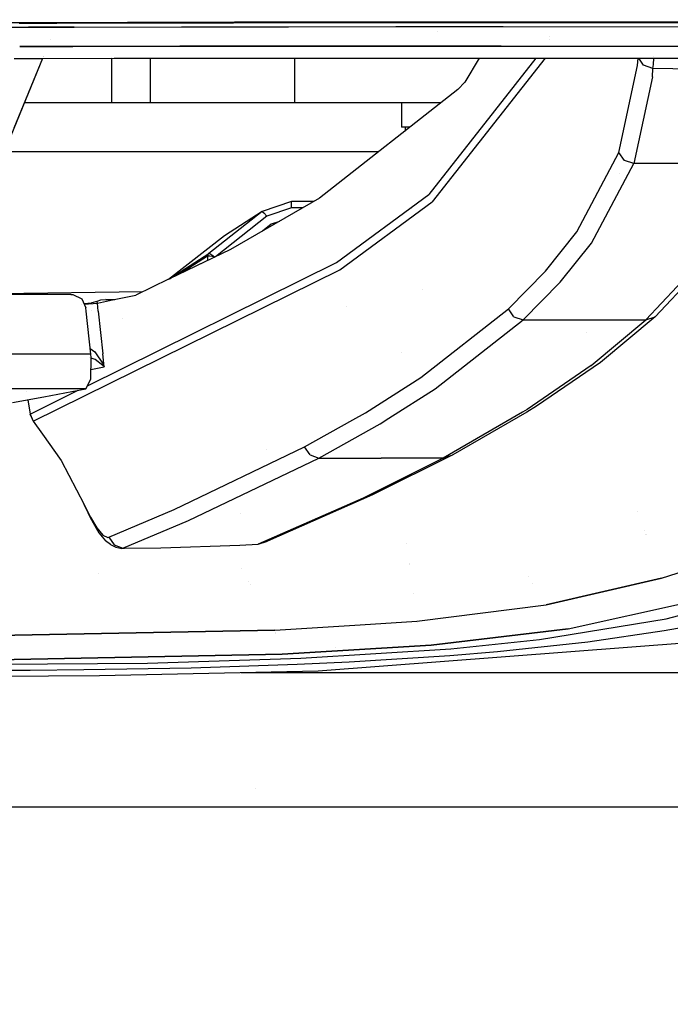
# Model space of a CAD drawing. Units: millimetres. Extents: x -1670 to 10089, y -1427 to 10191.
# Drawn here: x 513 to 598, y 819 to 947 of the extents above; entities that cross this region are included whole.
import ezdxf

# ---------------------------------------------------------------- set-up
doc = ezdxf.new("R2010")
doc.units = ezdxf.units.MM
doc.layers.add('1', color=7, linetype='CONTINUOUS', true_color=0xffffff)
doc.layers.add('HIDDEN_LINE', color=7, linetype='CONTINUOUS', true_color=0xffffff)
doc.styles.add('blockfont', font='simplex.shx')
doc.dimstyles.get("Standard").update_dxf_attribs({"dimtxt": 0.18, "dimasz": 0.18, "dimexe": 0.18, "dimexo": 0.0625, "dimgap": 0.09, "dimtad": 0, "dimtih": 1, "dimtoh": 1, "dimdec": 4, "dimzin": 0, "dimdsep": 46, "dimtxsty": 'Standard', "dimcen": 0.09, "dimadec": 0, "dimazin": 0, "dimtfac": 1, "dimtdec": 4, "dimtofl": 0, "dimtmove": 0, "dimatfit": 3, "dimfxl": 1, "dimtolj": 1, "dimtzin": 0, "dimarcsym": 0})

# ---------------------------------------------------------------- blocks, each defined once
blk = doc.blocks.new('DimnDraft3D1')
at = {"layer": 'HIDDEN_LINE', "color": 18, "linetype": 'CONTINUOUS'}
for p, q in [((96.875, 10190.577341), (3.125, 10190.577341)), ((3.125, 10190.577341), (3.125, 10165.577341)), ((96.875, 10165.577341), (96.875, 10190.577341)), ((-441.45, 8435.654206), (-441.45, 10092.658591)), ((441.45, 9935.707187), (441.45, 10092.658591)), ((-441.45, 10089.483591), (-98.4625, 10089.483591)), ((441.45, 10089.483591), (98.4625, 10089.483591)), ((3.125, 10013.389841), (3.125, 9988.389841)), ((96.875, 9988.389841), (96.875, 10013.389841)), ((3.125, 9988.389841), (96.875, 9988.389841))]:
    blk.add_line(p, q, dxfattribs=at)
for points in [[(-441.45, 10089.483591), (-391.450049, 10102.88105), (-391.449951, 10076.086131), (-441.45, 10089.483591)], [(441.45, 10089.483591), (391.450049, 10076.086131), (391.449951, 10102.88105), (441.45, 10089.483591)]]:
    blk.add_solid(points, dxfattribs=at)
at = {"layer": 'HIDDEN_LINE', "color": 18, "linetype": 'CONTINUOUS', "char_height": 50, "attachment_point": 8, "rotation": 90, "line_spacing_factor": 0.903614, "style": 'blockfont'}
for s, insert in [('\\W01.000;34.8 ', (-30.729167, 10089.483591)), ('\\W01.000;883 ', (91.145833, 10089.483591))]:
    blk.add_mtext(s, dxfattribs=dict(at, insert=insert))

msp = doc.modelspace()

# ---------------------------------------------------------------- linework, layer by layer
at = {"layer": '1', "color": 18, "linetype": 'CONTINUOUS'}
for p, q in [((499.315441, 946.824521, 2129.06526), (513.286769, 946.876019, 2128.198847)), ((499.315441, 946.824521, 2129.06526), (513.286769, 946.876019, 2128.198847)), ((513.164222, 946.7704, 2126.275763), (514.601031, 946.77462, 2126.181467)), ((513.286769, 946.876019, 2128.198847), (514.649169, 946.880112, 2128.109457)), ((513.286769, 946.876019, 2128.198847), (514.649169, 946.880112, 2128.109457)), ((514.367341, 946.255245, 2119.725512), (517.849165, 946.265814, 2119.502968)), ((517.849165, 946.265814, 2119.502968), (514.367341, 946.255245, 2119.725512)), ((514.603651, 946.774628, 2126.181295), (518.06119, 946.784784, 2125.954382)), ((514.651648, 946.880119, 2128.109295), (518.104377, 946.890492, 2127.882754)), ((514.651648, 946.880119, 2128.109295), (518.104377, 946.890492, 2127.882754)), ((520.314217, 946.273297, 2119.345412), (517.856899, 946.265838, 2119.502473)), ((517.856899, 946.265838, 2119.502473), (520.314217, 946.273297, 2119.345412)), ((518.069208, 946.784807, 2125.953855), (527.125239, 946.811408, 2125.35952)), ((518.112453, 946.890516, 2127.882224), (527.254939, 946.917981, 2127.282366)), ((518.112453, 946.890516, 2127.882224), (527.254939, 946.917981, 2127.282366)), ((520.314217, 946.273297, 2119.345412), (534.292102, 946.30596, 2118.400082)), ((520.314217, 946.273297, 2119.345412), (534.292102, 946.30596, 2118.400082)), ((527.125239, 946.811408, 2125.35952), (541.082442, 946.842164, 2124.391302)), ((527.254939, 946.917981, 2127.282366), (541.219532, 946.949452, 2126.313195)), ((527.254939, 946.917981, 2127.282366), (541.219532, 946.949452, 2126.313195)), ((534.292102, 946.30596, 2118.400082), (548.266768, 946.328133, 2117.401108)), ((534.292102, 946.30596, 2118.400082), (548.266768, 946.328133, 2117.401108)), ((541.082442, 946.842164, 2124.391302), (548.059464, 946.853608, 2123.886809)), ((541.219532, 946.949452, 2126.313195), (548.200369, 946.960896, 2125.808463)), ((541.219532, 946.949452, 2126.313195), (548.200369, 946.960896, 2125.808463)), ((548.059464, 946.853608, 2123.886809), (562.010288, 946.867436, 2122.836336)), ((548.200369, 946.960896, 2125.808463), (562.158942, 946.97544, 2124.757275)), ((548.200369, 946.960896, 2125.808463), (562.158942, 946.97544, 2124.757275)), ((548.266768, 946.328133, 2117.401108), (562.237799, 946.339101, 2116.346344)), ((548.266768, 946.328133, 2117.401108), (562.237799, 946.339101, 2116.346344)), ((562.010288, 946.867436, 2122.836336), (575.956345, 946.869105, 2121.728644)), ((562.158942, 946.97544, 2124.757275), (576.113105, 946.977347, 2123.648629)), ((562.158942, 946.97544, 2124.757275), (576.113105, 946.977347, 2123.648629)), ((562.237799, 946.339101, 2116.346344), (576.204956, 946.33767, 2115.233883)), ((562.237799, 946.339101, 2116.346344), (576.204956, 946.33767, 2115.233883)), ((575.956345, 946.869105, 2121.728644), (589.89656, 946.857184, 2120.559916)), ((576.113105, 946.977347, 2123.648629), (590.062201, 946.965903, 2122.479185)), ((576.113105, 946.977347, 2123.648629), (590.062201, 946.965903, 2122.479185)), ((576.204956, 946.33767, 2115.233883), (602.507472, 946.298569, 2112.968907)), ((576.204956, 946.33767, 2115.233883), (602.507472, 946.298569, 2112.968907)), ((589.89656, 946.857184, 2120.559916), (603.172302, 946.832389, 2119.388089)), ((590.062201, 946.965903, 2122.479185), (603.345335, 946.941108, 2121.306166)), ((590.062201, 946.965903, 2122.479185), (603.345335, 946.941108, 2121.306166)), ((506.33347, 946.230859, 2120.239004), (514.364021, 946.255235, 2119.725724)), ((514.364021, 946.255235, 2119.725724), (506.33347, 946.230859, 2120.239004)), ((567.627751, 945.715152, 2105.861428), (567.627751, 945.715152, 2105.861428)), ((567.627751, 945.715152, 2105.861428), (567.627751, 945.715152, 2105.861428)), ((582.281182, 945.098208, 1970.960262), (582.281182, 945.098208, 1970.960262)), ((582.281182, 945.098208, 1970.960262), (582.281182, 945.098208, 1970.960262)), ((516.817388, 943.740361, 2116.804155), (513.218305, 943.729795, 2117.033831)), ((513.218305, 943.729795, 2117.033831), (516.817388, 943.740361, 2116.804155)), ((520.139515, 943.750113, 2116.592154), (516.823743, 943.740379, 2116.80375)), ((516.823743, 943.740379, 2116.80375), (520.139515, 943.750113, 2116.592154)), ((516.824734, 943.740382, 1959.187029), (516.824734, 943.740382, 1959.187029)), ((517.193245, 944.660335, 1973.343601), (517.193245, 944.660335, 1973.343601)), ((517.193245, 944.660335, 1973.343601), (517.193245, 944.660335, 1973.343601)), ((534.105361, 943.781346, 2115.64897), (520.139515, 943.750113, 2116.592154)), ((520.139515, 943.750113, 2116.592154), (534.105361, 943.781346, 2115.64897)), ((548.067391, 943.802327, 2114.652142), (534.105361, 943.781346, 2115.64897)), ((534.105361, 943.781346, 2115.64897), (548.067391, 943.802327, 2114.652142)), ((562.025309, 943.811864, 2113.599762), (548.067391, 943.802327, 2114.652142)), ((548.067391, 943.802327, 2114.652142), (562.025309, 943.811864, 2113.599762)), ((562.025309, 943.811864, 2113.599762), (575.978756, 943.809718, 2112.489924)), ((575.978756, 943.809718, 2112.489924), (562.025309, 943.811864, 2113.599762)), ((573.997949, 943.810023, 1891.805871), (573.997949, 943.810023, 1891.805871)), ((575.978756, 943.809718, 2112.489924), (602.254927, 943.76871, 2110.229477)), ((575.978756, 943.809718, 2112.489924), (602.254927, 943.76871, 2110.229477)), ((582.19664, 944.723191, 1968.416337), (582.19664, 944.723191, 1968.416337)), ((582.19664, 944.723191, 1968.416337), (582.19664, 944.723191, 1968.416337)), ((516.28309, 942.432572, 1956.954647), (516.28309, 942.432572, 1956.954647)), ((516.28309, 942.432572, 1956.954647), (516.28309, 942.432572, 1956.954647)), ((516.318377, 942.50224, 1950.074336), (516.318377, 942.50224, 1950.074336)), ((595.7452, 942.456319, 2068.414891), (595.7452, 942.456319, 2068.414891)), ((595.7452, 942.456319, 2068.414891), (595.7452, 942.456319, 2068.414891)), ((516.186298, 942.195655, 1955.211724), (512.066007, 932.110518, 1881.018519)), ((516.186298, 942.195655, 1955.211724), (512.066007, 932.110518, 1881.018519)), ((516.193007, 942.195685, 1947.818094), (512.472391, 933.098048, 1880.859733)), ((512.513012, 942.179641, 2110.80119), (516.186298, 942.195655, 2110.605422)), ((516.191811, 942.195679, 2110.605128), (525.530815, 942.236394, 2110.107407)), ((525.176167, 942.251533, 1372.00366), (525.176167, 942.251533, 1372.00366)), ((525.176167, 942.234848, 1372.00366), (525.176167, 936.402291, 1372.00366)), ((525.530815, 942.236394, 2110.107407), (601.58366, 942.221612, 2104.15028)), ((530.204892, 942.235485, 1403.753623), (530.204892, 936.402291, 1403.753623)), ((530.204892, 942.235485, 1403.753623), (530.204892, 936.402291, 1403.753623)), ((549.02035, 942.231828, 1419.823647), (549.02035, 936.402291, 1419.823647)), ((549.02035, 942.231828, 1419.823647), (549.02035, 936.402291, 1419.823647)), ((580.495143, 942.225711, 1949.395027), (566.529751, 924.478263, 1810.803056)), ((580.495143, 942.225711, 1949.395027), (566.529751, 924.478263, 1810.803056)), ((581.693679, 942.225478, 1957.176765), (566.951752, 923.502892, 1810.860753)), ((581.693679, 942.225478, 1957.176765), (566.951752, 923.502892, 1810.860753)), ((573.073325, 942.227153, 1879.996135), (571.237564, 939.0845, 1856.548905)), ((591.31211, 929.960459, 1982.908592), (593.746364, 941.28105, 2059.658274)), ((591.31211, 929.960459, 1982.908592), (593.746364, 941.28105, 2059.658274)), ((593.746364, 941.28105, 2059.658274), (593.801814, 942.223124, 2065.721015)), ((593.746364, 941.28105, 2059.658274), (593.801814, 942.223124, 2065.721015)), ((594.524145, 941.297978, 2066.719279), (593.897746, 942.223106, 2066.579475)), ((594.524145, 941.297978, 2066.719279), (593.897746, 942.223106, 2066.579475)), ((595.740736, 940.888852, 2066.774115), (594.524145, 941.297978, 2066.719279)), ((595.740736, 940.888852, 2066.774115), (594.524145, 941.297978, 2066.719279)), ((595.740736, 940.888852, 2066.774115), (595.819533, 941.425294, 2067.852005)), ((595.740736, 940.888852, 2066.774115), (595.819533, 941.425294, 2067.852005)), ((595.819533, 941.425294, 2067.852005), (595.857226, 942.222725, 2068.28317)), ((595.819533, 941.425294, 2067.852005), (595.857226, 942.222725, 2068.28317)), ((595.677137, 939.816684, 2059.863076), (595.740736, 940.888852, 2066.774115)), ((595.677137, 939.816684, 2059.863076), (595.740736, 940.888852, 2066.774115)), ((611.59867, 940.625876, 2065.078959), (595.740736, 940.888852, 2066.774115)), ((611.59867, 940.625876, 2065.078959), (595.740736, 940.888852, 2066.774115)), ((571.237564, 939.0845, 1856.548905), (570.325792, 938.133687, 1848.865628)), ((595.677137, 939.816684, 2059.863076), (593.236268, 928.497761, 1983.013973)), ((595.677137, 939.816684, 2059.863076), (593.236268, 928.497761, 1983.013973)), ((570.325792, 938.133687, 1848.865628), (552.302718, 923.982829, 1728.767872)), ((530.204892, 936.402291, 1394.423589), (513.821756, 936.402291, 1394.423589)), ((536.648393, 936.402291, 1415.259361), (530.204892, 936.402291, 1403.753623)), ((549.02035, 936.402291, 1419.823647), (536.648393, 936.402291, 1415.259361)), ((568.12062, 936.402291, 1419.823647), (549.02035, 936.402291, 1419.823647)), ((562.953055, 936.402291, 1408.449292), (562.953055, 933.252305, 1408.449292)), ((563.319802, 933.252305, 1411.50558), (562.953055, 933.252305, 1408.449292)), ((564.108677, 933.252305, 1412.245286), (563.319802, 933.252305, 1411.50558)), ((563.439906, 933.252305, 1408.563137), (563.439906, 932.727217, 1408.563137)), ((560.032966, 930.052251, 1400.77363), (511.136148, 930.052251, 1400.77363)), ((560.032966, 930.052251, 1400.77363), (511.136148, 930.052251, 1400.77363)), ((585.799217, 919.594735, 1906.181574), (591.31211, 929.960459, 1982.908592)), ((585.799217, 919.594735, 1906.181574), (591.31211, 929.960459, 1982.908592)), ((592.028141, 928.909749, 1983.019099), (591.31211, 929.960459, 1982.908592)), ((592.028141, 928.909749, 1983.019099), (591.31211, 929.960459, 1982.908592)), ((587.714016, 918.135613, 1906.195521), (593.236268, 928.497761, 1983.013973)), ((587.714016, 918.135613, 1906.195521), (593.236268, 928.497761, 1983.013973)), ((593.236268, 928.497761, 1983.013973), (592.028141, 928.909749, 1983.019099)), ((593.236268, 928.497761, 1983.013973), (592.028141, 928.909749, 1983.019099)), ((593.229781, 928.48559, 1766.923435), (593.229781, 928.48559, 1766.923435)), ((601.18103, 928.497761, 1983.011469), (593.236268, 928.497761, 1983.013973)), ((601.18103, 928.497761, 1983.011469), (593.236268, 928.497761, 1983.013973)), ((591.324153, 927.151601, 1755.330332), (591.324153, 927.151601, 1755.330332)), ((554.507732, 915.617198, 1734.63726), (566.529751, 924.478263, 1810.803056)), ((554.507732, 915.617198, 1734.63726), (566.529751, 924.478263, 1810.803056)), ((588.925071, 925.472183, 1740.735255), (588.925071, 925.472183, 1740.735255)), ((552.302718, 923.982829, 1728.767872), (540.699005, 917.32046, 1668.928266)), ((548.658252, 923.567027, 1649.910927), (544.824243, 922.2624, 1650.259852)), ((548.658252, 923.383683, 1650.642157), (548.658252, 923.567027, 1649.910927)), ((548.658252, 923.383683, 1650.642157), (548.658252, 923.567027, 1649.910927)), ((551.578524, 923.567027, 1649.910927), (548.658252, 923.567027, 1649.910927)), ((548.658252, 922.74186, 1651.037574), (548.658252, 923.383683, 1650.642157)), ((548.658252, 922.74186, 1651.037574), (548.658252, 923.383683, 1650.642157)), ((554.924786, 914.648741, 1734.6735), (566.951752, 923.502892, 1810.860753)), ((554.924786, 914.648741, 1734.6735), (566.951752, 923.502892, 1810.860753)), ((544.824243, 922.2624, 1650.259852), (537.871361, 916.800946, 1651.173711)), ((544.824243, 922.2624, 1650.259852), (537.871361, 916.800946, 1651.173711)), ((544.824243, 922.2624, 1650.259852), (539.913058, 919.103354, 1627.984643)), ((544.824243, 922.2624, 1650.259852), (545.034587, 922.101706, 1650.900841)), ((544.824243, 922.2624, 1650.259852), (545.034587, 922.101706, 1650.900841)), ((545.439839, 921.639651, 1651.22211), (545.034587, 922.101706, 1650.900841)), ((545.439839, 921.639651, 1651.22211), (545.034587, 922.101706, 1650.900841)), ((548.658252, 922.74186, 1651.037574), (545.439839, 921.639651, 1651.22211)), ((548.658252, 922.74186, 1651.037574), (545.439839, 921.639651, 1651.22211)), ((550.141348, 922.74186, 1651.037574), (548.658252, 922.74186, 1651.037574)), ((550.141348, 922.74186, 1651.037574), (548.658252, 922.74186, 1651.037574)), ((564.338547, 922.622291, 1651.057581), (564.338547, 922.622291, 1651.057581)), ((564.338547, 922.622291, 1651.057581), (564.338547, 922.622291, 1651.057581)), ((545.439839, 921.639651, 1651.22211), (538.740708, 916.377792, 1652.102665)), ((545.439839, 921.639651, 1651.22211), (538.740708, 916.377792, 1652.102665)), ((547.069108, 920.977908, 1651.332832), (546.008587, 920.61469, 1651.393652)), ((547.069108, 920.977908, 1651.332832), (546.008587, 920.61469, 1651.393652)), ((546.008587, 920.61469, 1651.393652), (544.846016, 919.701501, 1651.546443)), ((581.745446, 914.504737, 1866.208553), (585.799217, 919.594735, 1906.181574)), ((581.745446, 914.504737, 1866.208553), (585.799217, 919.594735, 1906.181574)), ((539.913058, 919.103354, 1627.984643), (532.604289, 913.423896, 1626.93204)), ((583.654284, 913.048238, 1866.177559), (587.714016, 918.135613, 1906.195521)), ((583.654284, 913.048238, 1866.177559), (587.714016, 918.135613, 1906.195521)), ((540.699005, 917.32046, 1668.928266), (532.748956, 913.493535, 1633.153123)), ((534.844697, 914.851159, 1637.546301), (537.871361, 916.800946, 1651.173711)), ((534.844697, 914.851159, 1637.546301), (537.871361, 916.800946, 1651.173711)), ((537.740171, 916.637868, 1651.225328), (537.871361, 916.800946, 1651.173711)), ((537.740171, 916.637868, 1651.225328), (537.871361, 916.800946, 1651.173711)), ((537.881017, 916.804522, 1651.232243), (537.749052, 916.640729, 1651.270509)), ((537.881017, 916.804522, 1651.232243), (537.749052, 916.640729, 1651.270509)), ((537.871361, 916.800946, 1651.173711), (537.881017, 916.804522, 1651.232243)), ((537.871361, 916.800946, 1651.173711), (537.881017, 916.804522, 1651.232243)), ((537.881017, 916.804522, 1651.232243), (537.943125, 916.793317, 1651.46029)), ((537.881017, 916.804522, 1651.232243), (537.943125, 916.793317, 1651.46029)), ((537.943125, 916.793317, 1651.46029), (538.118124, 916.706294, 1651.773572)), ((537.943125, 916.793317, 1651.46029), (538.118124, 916.706294, 1651.773572)), ((522.052571, 899.575622, 1587.443251), (554.507732, 915.617198, 1734.63726)), ((522.052571, 899.575622, 1587.443251), (554.507732, 915.617198, 1734.63726)), ((537.69058, 916.431874, 1651.265025), (534.664571, 914.481848, 1637.640715)), ((537.69058, 916.431874, 1651.265025), (534.664571, 914.481848, 1637.640715)), ((537.688613, 915.890902, 1651.385069), (536.078104, 915.096091, 1644.083818)), ((537.688613, 915.890902, 1651.385069), (536.078104, 915.096091, 1644.083818)), ((537.688613, 915.890902, 1651.385069), (537.677856, 915.866166, 1651.390107)), ((537.688613, 915.890902, 1651.385069), (537.677856, 915.866166, 1651.390107)), ((537.696838, 916.434735, 1651.294112), (537.688613, 915.890902, 1651.385069)), ((537.696838, 916.434735, 1651.294112), (537.688613, 915.890902, 1651.385069)), ((537.688613, 915.890902, 1651.385069), (537.727237, 915.90187, 1651.518583)), ((537.688613, 915.890902, 1651.385069), (537.727237, 915.90187, 1651.518583)), ((537.740171, 916.637868, 1651.225328), (537.69058, 916.431874, 1651.265025)), ((537.740171, 916.637868, 1651.225328), (537.69058, 916.431874, 1651.265025)), ((537.696838, 916.434735, 1651.294112), (537.69058, 916.431874, 1651.265025)), ((537.696838, 916.434735, 1651.294112), (537.69058, 916.431874, 1651.265025)), ((537.749052, 916.640729, 1651.270509), (537.696838, 916.434735, 1651.294112)), ((537.749052, 916.640729, 1651.270509), (537.696838, 916.434735, 1651.294112)), ((537.77349, 916.452616, 1651.517391), (537.696838, 916.434735, 1651.294112)), ((537.77349, 916.452616, 1651.517391), (537.696838, 916.434735, 1651.294112)), ((537.727237, 915.90187, 1651.518583), (537.763054, 915.907178, 1651.58098)), ((537.727237, 915.90187, 1651.518583), (537.763054, 915.907178, 1651.58098)), ((537.989199, 916.447371, 1651.816845), (537.77349, 916.452616, 1651.517391)), ((537.989199, 916.447371, 1651.816845), (537.77349, 916.452616, 1651.517391)), ((538.304389, 916.402072, 1652.027607), (537.989199, 916.447371, 1651.816845)), ((538.304389, 916.402072, 1652.027607), (537.989199, 916.447371, 1651.816845)), ((538.118124, 916.706294, 1651.773572), (538.373649, 916.54107, 1652.004361)), ((538.118124, 916.706294, 1651.773572), (538.373649, 916.54107, 1652.004361)), ((538.640207, 916.329414, 1652.106432), (538.304389, 916.402072, 1652.027607)), ((538.640207, 916.329414, 1652.106432), (538.304389, 916.402072, 1652.027607)), ((538.373649, 916.54107, 1652.004361), (538.653233, 916.335684, 1652.107169)), ((538.373649, 916.54107, 1652.004361), (538.653233, 916.335684, 1652.107169)), ((596.036136, 908.555001, 1825.995088), (602.709293, 915.662497, 1883.527398)), ((514.989853, 894.943208, 1553.601384), (554.924786, 914.648741, 1734.6735)), ((514.989853, 894.943208, 1553.601384), (554.924786, 914.648741, 1734.6735)), ((532.748956, 913.493535, 1628.358911), (534.844697, 914.851159, 1637.546301)), ((532.748956, 913.493535, 1628.358911), (534.844697, 914.851159, 1637.546301)), ((534.664571, 914.481848, 1637.640715), (534.263994, 914.222831, 1635.868972)), ((534.664571, 914.481848, 1637.640715), (534.263994, 914.222831, 1635.868972)), ((576.904356, 909.598559, 1826.283216), (581.745446, 914.504737, 1866.208553)), ((576.904356, 909.598559, 1826.283216), (581.745446, 914.504737, 1866.208553)), ((581.971771, 914.696641, 1712.415283), (581.971771, 914.696641, 1712.415283)), ((581.971771, 914.696641, 1712.415283), (581.971771, 914.696641, 1712.415283)), ((594.805181, 908.145398, 1826.204777), (601.479053, 915.253371, 1883.704662)), ((594.805181, 908.145398, 1826.204777), (601.479053, 915.253371, 1883.704662)), ((532.620561, 913.431729, 1632.575345), (528.36132, 911.381453, 1613.408804)), ((578.80652, 908.145398, 1826.209068), (583.654284, 913.048238, 1866.177559)), ((578.80652, 908.145398, 1826.209068), (583.654284, 913.048238, 1866.177559)), ((580.286678, 913.026356, 1706.334155), (580.286678, 913.026356, 1706.334155)), ((580.286678, 913.026356, 1706.334155), (580.286678, 913.026356, 1706.334155)), ((529.26138, 911.814716, 1522.298769), (510.609627, 911.537141, 1519.659042)), ((565.734596, 912.165003, 1620.664185), (565.734596, 912.165003, 1620.664185)), ((519.873381, 911.456555, 1593.287706), (501.194677, 911.460051, 1593.308014)), ((519.873381, 911.456555, 1593.287706), (520.152688, 911.437958, 1593.285561)), ((520.152688, 911.437958, 1593.285561), (521.30419, 910.872191, 1593.22989)), ((521.30419, 910.872191, 1593.22989), (521.850407, 909.722775, 1593.118668)), ((521.593656, 910.263061, 1590.468152), (522.571266, 910.381287, 1591.504931)), ((522.571266, 910.381287, 1591.504931), (522.645891, 910.3944, 1591.616154)), ((522.645891, 910.3944, 1591.616154), (523.310184, 910.573691, 1593.153715)), ((523.310184, 910.573691, 1593.153715), (523.791671, 910.754889, 1595.103621)), ((523.323059, 910.451621, 1593.141794), (523.310184, 910.573691, 1593.153715)), ((523.323059, 910.451621, 1593.141794), (523.310184, 910.573691, 1593.153715)), ((523.335993, 910.329312, 1593.129992), (523.323059, 910.451621, 1593.141794)), ((523.335993, 910.329312, 1593.129992), (523.323059, 910.451621, 1593.141794)), ((523.335993, 910.329312, 1593.129992), (525.294542, 910.738438, 1600.938797)), ((523.335993, 910.329312, 1593.129992), (525.294542, 910.738438, 1600.938797)), ((523.791671, 910.754889, 1595.103621), (524.443746, 910.802811, 1597.655416)), ((524.443746, 910.802811, 1597.655416), (525.619914, 910.806659, 1597.6548)), ((525.294542, 910.738438, 1600.938797), (524.443746, 910.802811, 1597.655416)), ((525.294542, 910.738438, 1600.938797), (524.443746, 910.802811, 1597.655416)), ((525.294542, 910.738438, 1600.938797), (528.36132, 911.381453, 1613.408804)), ((521.327823, 910.181062, 1590.302541), (521.327823, 910.181062, 1590.302541)), ((521.327823, 910.181062, 1590.302541), (521.327823, 910.181062, 1590.302541)), ((521.627793, 910.191226, 1590.494049), (523.335993, 910.329312, 1593.129992)), ((521.627793, 910.191226, 1590.494049), (523.335993, 910.329312, 1593.129992)), ((521.896124, 909.290761, 1593.076944), (521.850407, 909.722775, 1593.118668)), ((522.490025, 903.68554, 1592.536569), (521.896124, 909.290761, 1593.076944)), ((522.624646, 909.334164, 1583.893623), (522.624646, 909.334164, 1583.893623)), ((523.444653, 909.30149, 1593.029737), (523.335993, 910.329312, 1593.129992)), ((523.444653, 909.30149, 1593.029737), (523.335993, 910.329312, 1593.129992)), ((523.431747, 909.152058, 1520.982676), (523.431747, 909.152058, 1520.982676)), ((523.431747, 909.152058, 1520.982676), (523.431747, 909.152058, 1520.982676)), ((523.444653, 909.30149, 1593.029737), (524.032533, 903.739661, 1592.48817)), ((523.444653, 909.30149, 1593.029737), (524.032533, 903.739661, 1592.48817)), ((555.78809, 909.893779, 1527.868582), (555.78809, 909.893779, 1527.868582)), ((555.78809, 909.893779, 1527.868582), (555.78809, 909.893779, 1527.868582)), ((565.48965, 900.633067, 1750.032067), (576.904356, 909.598559, 1826.283216)), ((565.48965, 900.633067, 1750.032067), (576.904356, 909.598559, 1826.283216)), ((577.619076, 908.559293, 1826.314926), (576.904356, 909.598559, 1826.283216)), ((577.619076, 908.559293, 1826.314926), (576.904356, 909.598559, 1826.283216)), ((526.628985, 908.323287, 1554.853888), (526.628985, 908.323287, 1554.853888)), ((567.37709, 899.187773, 1749.879718), (578.80652, 908.145398, 1826.209068)), ((567.37709, 899.187773, 1749.879718), (578.80652, 908.145398, 1826.209068)), ((577.619076, 908.559293, 1826.314926), (578.80652, 908.145398, 1826.209068)), ((577.619076, 908.559293, 1826.314926), (578.80652, 908.145398, 1826.209068)), ((578.80652, 908.145398, 1826.209068), (586.80588, 908.145398, 1826.206923)), ((578.80652, 908.145398, 1826.209068), (586.80588, 908.145398, 1826.206923)), ((586.80588, 908.145398, 1826.206923), (594.805181, 908.145398, 1826.204777)), ((586.80588, 908.145398, 1826.206923), (594.805181, 908.145398, 1826.204777)), ((587.66681, 902.204961, 1776.04115), (594.805181, 908.145398, 1826.204777)), ((587.66681, 902.204961, 1776.04115), (594.805181, 908.145398, 1826.204777)), ((596.036136, 908.555001, 1825.995088), (588.897884, 902.615517, 1775.803328)), ((594.805181, 908.145398, 1826.204777), (596.036136, 908.555001, 1825.995088)), ((594.805181, 908.145398, 1826.204777), (596.036136, 908.555001, 1825.995088)), ((587.042027, 906.515975, 1780.913803), (587.042027, 906.515975, 1780.913803)), ((522.41105, 904.430903, 1590.135552), (522.987306, 904.005736, 1590.552807)), ((522.41105, 904.430903, 1590.135552), (522.987306, 904.005736, 1590.552807)), ((522.987306, 904.005736, 1590.552807), (524.076521, 902.383536, 1592.022061)), ((522.987306, 904.005736, 1590.552807), (524.076521, 902.383536, 1592.022061)), ((522.490025, 903.68554, 1592.536569), (504.483961, 903.678551, 1592.55515)), ((522.490025, 903.68554, 1592.536569), (504.483961, 903.678551, 1592.55515)), ((522.32022, 903.263662, 1588.705539), (522.32022, 903.263662, 1588.705539)), ((522.32022, 903.263662, 1588.705539), (522.32022, 903.263662, 1588.705539)), ((522.486866, 900.432795, 1590.887308), (522.530258, 903.260201, 1592.477083)), ((522.530258, 903.260201, 1592.477083), (522.490025, 903.68554, 1592.536569)), ((523.054242, 902.975529, 1589.708328), (522.529053, 903.181687, 1588.990837)), ((523.054242, 902.975529, 1589.708328), (522.529053, 903.181687, 1588.990837)), ((524.068713, 902.211398, 1591.890812), (523.054242, 902.975529, 1589.708328)), ((524.068713, 902.211398, 1591.890812), (523.054242, 902.975529, 1589.708328)), ((524.210811, 902.053088, 1592.323899), (524.032533, 903.739661, 1592.48817)), ((524.210811, 902.053088, 1592.323899), (524.032533, 903.739661, 1592.48817)), ((563.035077, 903.88938, 1623.213995), (563.035077, 903.88938, 1623.213995)), ((563.035077, 903.88938, 1623.213995), (563.035077, 903.88938, 1623.213995)), ((522.50642, 901.706964, 1585.710236), (524.210811, 902.053088, 1592.323899)), ((522.50642, 901.706964, 1585.710236), (524.210811, 902.053088, 1592.323899)), ((524.206936, 902.057856, 1592.311263), (524.068713, 902.211398, 1591.890812)), ((524.206936, 902.057856, 1592.311263), (524.068713, 902.211398, 1591.890812)), ((524.076521, 902.383536, 1592.022061), (524.207234, 902.062863, 1592.315078)), ((524.076521, 902.383536, 1592.022061), (524.207234, 902.062863, 1592.315078)), ((524.210811, 902.053088, 1592.323899), (524.206936, 902.057856, 1592.311263)), ((524.210811, 902.053088, 1592.323899), (524.206936, 902.057856, 1592.311263)), ((524.210811, 902.053088, 1592.323899), (524.207234, 902.062863, 1592.315078)), ((524.210811, 902.053088, 1592.323899), (524.207234, 902.062863, 1592.315078)), ((587.66681, 902.204961, 1776.04115), (579.348385, 896.484584, 1726.06492)), ((587.66681, 902.204961, 1776.04115), (579.348385, 896.484584, 1726.06492)), ((588.897884, 902.615517, 1775.803328), (580.579102, 896.896094, 1725.798845)), ((521.847367, 899.170607, 1587.80849), (522.486866, 900.432795, 1590.887308)), ((558.29978, 896.059722, 1709.642529), (565.48965, 900.633067, 1750.032067)), ((558.29978, 896.059722, 1709.642529), (565.48965, 900.633067, 1750.032067)), ((521.847367, 899.170607, 1587.80849), (505.9669, 899.164437, 1587.825382)), ((521.847367, 899.170607, 1587.80849), (505.9669, 899.164437, 1587.825382)), ((514.048752, 899.167577, 1553.209571), (514.048752, 899.167577, 1553.209571)), ((514.096367, 898.880099, 1553.244408), (514.096367, 898.880099, 1553.244408)), ((514.591932, 895.88806, 1553.606987), (520.846843, 898.979668, 1581.974907)), ((514.591932, 895.88806, 1553.606987), (520.846843, 898.979668, 1581.974907)), ((516.375363, 898.126334, 1566.830039), (521.847367, 899.170607, 1587.80849)), ((521.232666, 899.170368, 1583.724733), (521.232666, 899.170368, 1583.724733)), ((521.232666, 899.170368, 1583.724733), (521.232666, 899.170368, 1583.724733)), ((561.303436, 895.333656, 1715.769471), (567.37709, 899.187773, 1749.879718)), ((561.303436, 895.333656, 1715.769471), (567.37709, 899.187773, 1749.879718)), ((512.27653, 897.371024, 1551.640153), (516.375363, 898.126334, 1566.830039)), ((514.285011, 897.741136, 1553.382429), (514.591932, 895.88806, 1553.606987)), ((518.982331, 896.91326, 1556.191462), (518.982331, 896.91326, 1556.191462)), ((579.348385, 896.484584, 1726.06492), (578.725036, 896.124154, 1722.820343)), ((579.348385, 896.484584, 1726.06492), (578.725036, 896.124154, 1722.820343)), ((580.579102, 896.896094, 1725.798845), (579.28779, 896.149689, 1719.074135)), ((514.591932, 895.88806, 1553.606987), (514.989853, 894.943208, 1553.601384)), ((514.641583, 895.759553, 1552.449107), (514.591932, 895.88806, 1553.606987)), ((514.591932, 895.88806, 1553.606987), (514.989853, 894.943208, 1553.601384)), ((514.641583, 895.759553, 1552.449107), (514.989853, 894.943208, 1553.601384)), ((550.344527, 891.594857, 1669.369221), (556.627822, 895.12134, 1701.178275)), ((550.344527, 891.594857, 1669.369221), (556.627822, 895.12134, 1701.178275)), ((556.628136, 895.121516, 1701.179867), (558.29978, 896.059722, 1709.642529)), ((556.628136, 895.121516, 1701.179867), (558.29978, 896.059722, 1709.642529)), ((560.17828, 894.619673, 1709.450483), (561.30315, 895.333475, 1715.767865)), ((560.17828, 894.619673, 1709.450483), (561.30315, 895.333475, 1715.767865)), ((578.724676, 896.123946, 1722.818467), (568.411171, 890.160531, 1669.135928)), ((578.724676, 896.123946, 1722.818467), (568.411171, 890.160531, 1669.135928)), ((579.287428, 896.14948, 1719.07225), (569.641113, 890.57371, 1668.837547)), ((514.989853, 894.943208, 1553.601384), (516.167951, 893.285651, 1553.766854)), ((552.213311, 890.160531, 1669.138789), (560.17828, 894.619673, 1709.450483)), ((552.213311, 890.160531, 1669.138789), (560.17828, 894.619673, 1709.450483)), ((516.168025, 893.285547, 1553.766865), (518.630922, 889.820307, 1554.112792)), ((533.357322, 883.439988, 1594.070911), (550.344527, 891.594857, 1669.369221)), ((533.357322, 883.439988, 1594.070911), (550.344527, 891.594857, 1669.369221)), ((545.400742, 891.318225, 1560.153897), (545.400742, 891.318225, 1560.153897)), ((545.400742, 891.318225, 1560.153897), (545.400742, 891.318225, 1560.153897)), ((551.05418, 890.572041, 1669.334054), (550.344527, 891.594857, 1669.369221)), ((551.05418, 890.572041, 1669.334054), (550.344527, 891.594857, 1669.369221)), ((535.205781, 882.018298, 1593.771458), (552.213311, 890.160531, 1669.138789)), ((535.205781, 882.018298, 1593.771458), (552.213311, 890.160531, 1669.138789)), ((551.05418, 890.572041, 1669.334054), (552.213311, 890.160531, 1669.138789)), ((551.05418, 890.572041, 1669.334054), (552.213311, 890.160531, 1669.138789)), ((552.213311, 890.160531, 1669.138789), (560.312271, 890.160531, 1669.137359)), ((552.213311, 890.160531, 1669.138789), (560.312271, 890.160531, 1669.137359)), ((568.411171, 890.160531, 1669.135928), (557.971001, 884.946316, 1621.104956)), ((568.411171, 890.160531, 1669.135928), (557.971001, 884.946316, 1621.104956)), ((569.641113, 890.57371, 1668.837547), (559.19987, 885.360926, 1620.778918)), ((560.295619, 890.714707, 1639.616242), (560.295619, 890.714707, 1639.616242)), ((568.411171, 890.160531, 1669.135928), (560.312271, 890.160531, 1669.137359)), ((568.411171, 890.160531, 1669.135928), (560.312271, 890.160531, 1669.137359)), ((568.411171, 890.160531, 1669.135928), (569.641113, 890.57371, 1668.837547)), ((568.411171, 890.160531, 1669.135928), (569.641113, 890.57371, 1668.837547)), ((518.630922, 889.820307, 1554.112792), (521.614015, 884.123296, 1554.713726)), ((557.971001, 884.946316, 1621.104956), (544.29239, 878.934115, 1564.740658)), ((557.971001, 884.946316, 1621.104956), (544.29239, 878.934115, 1564.740658)), ((559.19987, 885.360926, 1620.778918), (545.519769, 879.350871, 1564.381719)), ((522.621691, 882.021636, 1554.233074), (521.614015, 884.123296, 1554.713726)), ((521.614015, 884.123296, 1554.713726), (522.436082, 882.43553, 1555.231333)), ((521.614015, 884.123296, 1554.713726), (522.436082, 882.43553, 1555.231333)), ((524.825633, 879.840583, 1560.262442), (533.357322, 883.439988, 1594.070911)), ((524.825633, 879.840583, 1560.262442), (533.357322, 883.439988, 1594.070911)), ((522.436082, 882.43553, 1555.231333), (523.269176, 881.045312, 1556.343555)), ((522.436082, 882.43553, 1555.231333), (523.269176, 881.045312, 1556.343555)), ((541.997714, 882.891863, 1559.493899), (541.997714, 882.891863, 1559.493899)), ((541.997714, 882.891863, 1559.493899), (541.997714, 882.891863, 1559.493899)), ((593.785805, 883.204477, 1458.725019), (593.785805, 883.204477, 1458.725019)), ((593.785805, 883.204477, 1458.725019), (593.785805, 883.204477, 1458.725019)), ((522.621691, 882.021636, 1554.233074), (523.547828, 880.410165, 1555.608153)), ((523.269176, 881.045312, 1556.343555), (524.052501, 880.117625, 1557.938933)), ((523.269176, 881.045312, 1556.343555), (524.052501, 880.117625, 1557.938933)), ((526.663899, 878.42533, 1559.93259), (535.205781, 882.018298, 1593.771458)), ((526.663899, 878.42533, 1559.93259), (535.205781, 882.018298, 1593.771458)), ((523.547828, 880.410165, 1555.608153), (524.401546, 879.371375, 1557.515502)), ((524.052501, 880.117625, 1557.938933), (524.692893, 879.811734, 1559.78024)), ((524.052501, 880.117625, 1557.938933), (524.692893, 879.811734, 1559.78024)), ((524.692893, 879.811734, 1559.78024), (524.825633, 879.840583, 1560.262442)), ((524.692893, 879.811734, 1559.78024), (524.825633, 879.840583, 1560.262442)), ((524.825633, 879.840583, 1560.262442), (525.529802, 878.833264, 1560.185313)), ((524.825633, 879.840583, 1560.262442), (525.529802, 878.833264, 1560.185313)), ((594.65407, 880.747789, 1455.764296), (594.65407, 880.747789, 1455.764296)), ((594.65407, 880.747789, 1455.764296), (594.65407, 880.747789, 1455.764296)), ((594.829986, 880.250047, 1449.468965), (594.829986, 880.250047, 1449.468965)), ((594.843697, 880.211252, 1449.162447), (594.843697, 880.211252, 1449.162447)), ((525.06876, 878.911942, 1557.06656), (524.401546, 879.371375, 1557.515502)), ((525.06876, 878.911942, 1557.06656), (525.742769, 878.565043, 1559.488773)), ((525.529802, 878.833264, 1560.185313), (526.663899, 878.42533, 1559.93259)), ((525.529802, 878.833264, 1560.185313), (526.663899, 878.42533, 1559.93259)), ((525.742769, 878.565043, 1559.488773), (526.538491, 878.386229, 1559.259415)), ((526.538491, 878.386229, 1559.259415), (526.882407, 878.427385, 1559.107188)), ((526.538491, 878.386229, 1559.259415), (526.663899, 878.42533, 1559.93259)), ((526.538491, 878.386229, 1559.259415), (526.663899, 878.42533, 1559.93259)), ((526.663899, 878.42533, 1559.93259), (531.607509, 878.471822, 1560.370803)), ((531.607509, 878.471822, 1560.370803), (541.906118, 878.792495, 1563.402891)), ((541.906118, 878.792495, 1563.402891), (544.29239, 878.934115, 1564.740658)), ((544.29239, 878.934115, 1564.740658), (545.519769, 879.350871, 1564.381719)), ((563.684324, 879.074456, 1458.11773), (563.684324, 879.074456, 1458.11773)), ((563.684324, 879.074456, 1458.11773), (563.684324, 879.074456, 1458.11773)), ((542.148837, 875.758927, 1449.60298), (542.148837, 875.758927, 1449.60298)), ((564.022312, 876.375246, 1448.170942), (564.022312, 876.375246, 1448.170942)), ((564.026175, 876.344396, 1448.357834), (564.026175, 876.344396, 1448.357834)), ((596.856654, 874.515742, 1573.827624), (602.942765, 876.470536, 1589.841843)), ((596.856654, 874.515742, 1573.827624), (602.942765, 876.470536, 1589.841843)), ((523.489394, 875.165995, 1461.947705), (523.489394, 875.165995, 1461.947705)), ((579.48267, 874.704734, 1442.382461), (579.48267, 874.704734, 1442.382461)), ((581.809521, 871.032923, 1547.907233), (596.856654, 874.515742, 1573.827624)), ((596.856654, 874.515742, 1573.827624), (581.809521, 871.032923, 1547.907233)), ((543.027538, 874.119557, 1433.011994), (543.027538, 874.119557, 1433.011994)), ((543.027538, 874.119557, 1433.011994), (543.027538, 874.119557, 1433.011994)), ((543.279622, 873.649251, 1461.695289), (543.279622, 873.649251, 1461.695289)), ((580.016665, 873.862082, 1373.252277), (580.016665, 873.862082, 1373.252277)), ((564.503903, 872.529205, 1440.506251), (564.503903, 872.529205, 1440.506251)), ((597.474933, 869.220465, 1551.303506), (608.297169, 872.062176, 1573.581576)), ((564.955413, 868.923396, 1533.715606), (581.809521, 871.032923, 1547.907233)), ((564.955413, 868.923396, 1533.715606), (581.809521, 871.032923, 1547.907233)), ((584.69677, 867.918462, 1545.89057), (600.379229, 871.381491, 1572.734356)), ((584.69677, 867.918462, 1545.89057), (600.379229, 871.381491, 1572.734356)), ((546.449721, 867.734879, 1526.167989), (557.567298, 868.448899, 1530.702335)), ((546.449721, 867.734879, 1526.167989), (557.567298, 868.448899, 1530.702335)), ((557.567624, 868.44892, 1530.702468), (564.955413, 868.923396, 1533.715606)), ((557.567624, 868.44892, 1530.702468), (564.955413, 868.923396, 1533.715606)), ((565.021472, 868.719451, 1521.291762), (565.021472, 868.719451, 1521.291762)), ((565.021472, 868.719451, 1521.291762), (565.021472, 868.719451, 1521.291762)), ((580.950379, 866.511792, 1531.762123), (597.474933, 869.220465, 1551.303506)), ((601.648033, 868.416756, 1537.003517), (597.220778, 867.636174, 1531.603813)), ((601.648033, 868.416756, 1537.003517), (597.220778, 867.636174, 1531.603813)), ((546.449721, 867.734879, 1526.167989), (506.896079, 866.980284, 1521.65544)), ((506.896079, 866.980284, 1521.65544), (546.449721, 867.734879, 1526.167989)), ((546.497153, 867.459023, 1514.935204), (546.497153, 867.459023, 1514.935204)), ((546.529409, 867.271425, 1513.786217), (546.529409, 867.271425, 1513.786217)), ((566.843092, 865.808219, 1530.922174), (584.69677, 867.918462, 1545.89057)), ((584.69677, 867.918462, 1545.89057), (566.843092, 865.808219, 1530.922174)), ((584.655121, 867.902824, 1524.175125), (584.655121, 867.902824, 1524.175125)), ((584.655121, 867.902824, 1524.175125), (584.655121, 867.902824, 1524.175125)), ((597.220778, 867.636174, 1531.603813), (587.241352, 866.198987, 1522.001386)), ((597.220778, 867.636174, 1531.603813), (587.241352, 866.198987, 1522.001386)), ((566.843092, 865.808219, 1530.922174), (547.43284, 864.603728, 1523.025632)), ((547.43284, 864.603728, 1523.025632), (566.843092, 865.808219, 1530.922174)), ((606.281221, 866.531342, 1492.864966), (552.12909, 862.419337, 1469.76614)), ((569.408536, 865.319937, 1523.736715), (580.950379, 866.511792, 1531.762123)), ((587.241352, 866.198987, 1522.001386), (575.483978, 864.938229, 1513.939857)), ((587.241352, 866.198987, 1522.001386), (575.483978, 864.938229, 1513.939857)), ((547.43284, 864.603728, 1523.025632), (506.964147, 863.833636, 1518.40198)), ((506.964147, 863.833636, 1518.40198), (547.43284, 864.603728, 1523.025632)), ((549.871445, 864.073247, 1515.812039), (569.408536, 865.319937, 1523.736715)), ((554.314016, 865.418685, 1508.48006), (554.314016, 865.418685, 1508.48006)), ((554.314016, 865.418685, 1508.48006), (554.314016, 865.418685, 1508.48006)), ((569.25869, 864.417523, 1510.70869), (556.133568, 863.581151, 1505.653024)), ((569.25869, 864.417523, 1510.70869), (556.133568, 863.581151, 1505.653024)), ((575.483978, 864.938229, 1513.939857), (569.25869, 864.417523, 1510.70869)), ((575.483978, 864.938229, 1513.939857), (569.25869, 864.417523, 1510.70869)), ((492.553145, 863.181323, 1510.680079), (529.872, 863.444775, 1512.08663)), ((529.872, 863.444775, 1512.08663), (549.871445, 864.073247, 1515.812039)), ((549.364746, 863.265008, 1503.792882), (535.553038, 862.812012, 1501.201153)), ((549.364746, 863.265008, 1503.792882), (535.553038, 862.812012, 1501.201153)), ((556.133568, 863.581151, 1505.653024), (549.364746, 863.265008, 1503.792882)), ((556.133568, 863.581151, 1505.653024), (549.364746, 863.265008, 1503.792882)), ((514.58025, 862.489432, 1499.466538), (492.553145, 862.421244, 1499.174356)), ((514.58025, 862.489432, 1499.466538), (492.553145, 862.421244, 1499.174356)), ((523.610353, 861.797303, 1467.033982), (504.500687, 861.661404, 1466.605544)), ((521.582723, 862.558573, 1499.820232), (514.58025, 862.489432, 1499.466538)), ((521.582723, 862.558573, 1499.820232), (514.58025, 862.489432, 1499.466538)), ((535.553038, 862.812012, 1501.201153), (521.582723, 862.558573, 1499.820232)), ((535.553038, 862.812012, 1501.201153), (521.582723, 862.558573, 1499.820232)), ((552.12909, 862.419337, 1469.76614), (523.610353, 861.797303, 1467.033982)), ((711.175859, 862.199992, 1271.499977), (542.072655, 862.199992, 1271.499977)), ((711.175859, 862.199992, 1271.499977), (542.072655, 862.199992, 1271.499977)), ((544.00003, 847.08783, 1052.999958), (544.00003, 847.08783, 1052.999958)), ((544.00003, 847.08783, 1052.999958), (544.00003, 847.08783, 1052.999958)), ((-439.200014, 844.749898, 1254.050002), (711.175859, 844.749898, 1254.050002))]:
    msp.add_line(p, q, dxfattribs=at)

# ---------------------------------------------------------------- dimensions: what is measured, and where the dimension line sits
at = {"layer": 'HIDDEN_LINE', "color": 18, "linetype": 'CONTINUOUS', "lineweight": -3}
dim = msp.add_linear_dim(base=(10089.483591, -441.45), p1=(10013.389841, -3.125), p2=(8435.654206, 441.45), angle=90, text='\\C18 <> ', dimstyle='Standard', override={"dimtxt": 50, "dimasz": 50, "dimexe": 3.175, "dimexo": 1.5875, "dimgap": 25, "dimtoh": 0, "dimdec": 1, "dimzin": 8, "dimpost": '\\X', "dimtxsty": 'blockfont', "dimsah": 1, "dimclrd": 18, "dimclre": 18, "dimclrt": 18, "dimtm": -0.002, "dimtdec": 1, "dimtofl": 1, "dimtmove": 0}, dxfattribs=at)
dim.commit()
dim.dimension.update_dxf_attribs({"geometry": 'DimnDraft3D1', "text_midpoint": (10089.483591, 96.875), "dimtype": 160})

doc.saveas('drawing.dxf')
